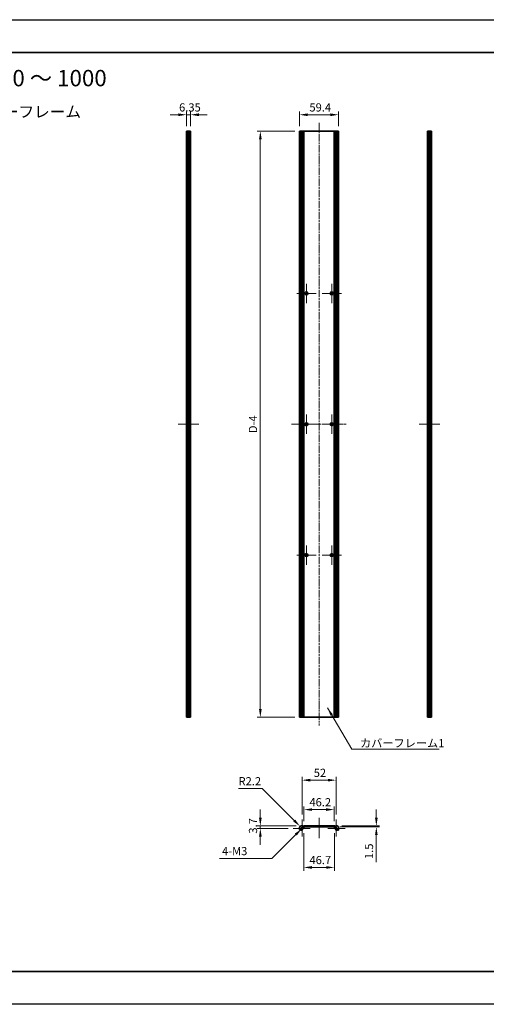
# Model space of a CAD drawing. Units: millimetres. Extents: x -50 to 7168, y -50 to 4576.
# Drawn here: x 2877 to 3590, y -50 to 1455 of the extents above; entities that cross this region are included whole.
import ezdxf

# ---------------------------------------------------------------- set-up
doc = ezdxf.new("R2010")
doc.units = ezdxf.units.MM
doc.header["$LTSCALE"] = 2
doc.linetypes.add('CHAIN', pattern=[0.3543, 0.2362, -0.0295, 0.0591, -0.0295])
doc.layers.get('Defpoints').update_dxf_attribs({"lineweight": 25})
for name, color, linetype, lineweight in [('Border (ISO)', 7, 'Continuous', 35), ('Dimension (ISO)', 7, 'Continuous', 18), ('Symbol (ISO)', 7, 'Continuous', 18), ('Visible (ISO)', 7, 'Continuous', 35), ('Visible Narrow (ISO)', 7, 'Continuous', 25)]:
    doc.layers.add(name, color=color, linetype=linetype, lineweight=lineweight)
doc.layers.add('Center Mark (ISO)', color=7, linetype='Continuous', lineweight=18, true_color=0x80ffff)
doc.layers.add('Centerline (ISO)', color=7, linetype='Continuous', lineweight=18, true_color=0x80ffff)
doc.styles.add('Note Text (TK)', font='txt')
doc.dimstyles.new('Default - Method 1b (TK)', dxfattribs={"dimscale": 2, "dimtxt": 2.5, "dimasz": 2.5, "dimexe": 1, "dimexo": 1.5, "dimgap": 1, "dimtad": 1, "dimtoh": 1, "dimrnd": 1e-08, "dimdsep": 46, "dimtxsty": 'Note Text (TK)', "dimcen": 0.09, "dimdle": 5, "dimclrd": 100, "dimclre": 100, "dimclrt": 7, "dimadec": 1, "dimazin": 1, "dimtfac": 1, "dimtmove": 0, "dimatfit": 3, "dimfxl": 0, "dimtolj": 1, "dimlwd": -1, "dimlwe": -1, "dimarcsym": 0})
doc.dimstyles.new('Default - Method 1b (TK)$7', dxfattribs={"dimscale": 2, "dimtxt": 2.5, "dimasz": 2.5, "dimexe": 1, "dimexo": 1.5, "dimgap": 1, "dimtad": 1, "dimtoh": 1, "dimrnd": 1e-08, "dimdsep": 46, "dimtxsty": 'Note Text (TK)', "dimcen": 0.09, "dimdle": 5, "dimclrd": 256, "dimclre": 100, "dimclrt": 7, "dimadec": 1, "dimazin": 1, "dimtfac": 1, "dimtmove": 0, "dimatfit": 3, "dimfxl": 0, "dimtolj": 1, "dimlwd": -1, "dimlwe": -1, "dimarcsym": 0})

# ---------------------------------------------------------------- blocks, each defined once
blk = doc.blocks.new('図面枠 tk図枠')
at = {"layer": 'Border (ISO)'}
for p, q in [((14.5, 289), (405.5, 289)), ((14.5, 8), (405.5, 8))]:
    blk.add_line(p, q, dxfattribs=at)
blk = doc.blocks.new('*D97')
at = {"layer": 'Defpoints', "color": 0, "transparency": 16777216}
for p in [(3364.1, 1309.7), (3304.7, 1284.7), (3364.1, 1284.7)]:
    blk.add_point(p, dxfattribs=at)
at = {"layer": 'Dimension (ISO)', "color": 100, "transparency": 16777216}
for p, q in [((3304.7, 1292.2), (3304.7, 1314.7)), ((3317.2, 1309.7), (3351.6, 1309.7)), ((3364.1, 1292.2), (3364.1, 1314.7))]:
    blk.add_line(p, q, dxfattribs=at)
for points in [[(3317.2, 1311.8), (3317.2, 1307.6), (3304.7, 1309.7)], [(3351.6, 1311.8), (3351.6, 1307.6), (3364.1, 1309.7)]]:
    blk.add_solid(points, dxfattribs=at)
at = {"layer": 'Dimension (ISO)', "color": 7, "transparency": 16777216, "insert": (3319.7, 1320.9), "char_height": 12.5, "attachment_point": 4, "style": 'Note Text (TK)'}
blk.add_mtext('\\A1;59.4', dxfattribs=at)
blk = doc.blocks.new('*D98')
at = {"layer": 'Defpoints', "color": 0, "transparency": 16777216}
for p in [(3138.3, 1309.7), (3131.9, 1284.7), (3138.3, 1284.7)]:
    blk.add_point(p, dxfattribs=at)
at = {"layer": 'Dimension (ISO)', "color": 100, "transparency": 16777216}
for p, q in [((3119.4, 1309.7), (3106.9, 1309.7)), ((3131.9, 1292.2), (3131.9, 1314.7)), ((3131.9, 1309.7), (3138.3, 1309.7)), ((3138.3, 1292.2), (3138.3, 1314.7)), ((3150.8, 1309.7), (3163.3, 1309.7))]:
    blk.add_line(p, q, dxfattribs=at)
for points in [[(3119.4, 1311.8), (3119.4, 1307.6), (3131.9, 1309.7)], [(3150.8, 1311.8), (3150.8, 1307.6), (3138.3, 1309.7)]]:
    blk.add_solid(points, dxfattribs=at)
at = {"layer": 'Dimension (ISO)', "color": 7, "transparency": 16777216, "insert": (3120.6, 1320.9), "char_height": 12.5, "attachment_point": 4, "style": 'Note Text (TK)'}
blk.add_mtext('\\A1;6.35', dxfattribs=at)
blk = doc.blocks.new('*D99')
at = {"layer": 'Defpoints', "color": 0, "transparency": 16777216}
for p in [(3244.7, 1284.7), (3304.7, 1284.7), (3304.7, 388.7)]:
    blk.add_point(p, dxfattribs=at)
at = {"layer": 'Dimension (ISO)', "color": 100, "transparency": 16777216}
for p, q in [((3297.2, 1284.7), (3239.7, 1284.7)), ((3244.7, 401.2), (3244.7, 1272.2)), ((3297.2, 388.7), (3239.7, 388.7))]:
    blk.add_line(p, q, dxfattribs=at)
for points in [[(3242.7, 1272.2), (3246.8, 1272.2), (3244.7, 1284.7)], [(3242.7, 401.2), (3246.8, 401.2), (3244.7, 388.7)]]:
    blk.add_solid(points, dxfattribs=at)
at = {"layer": 'Dimension (ISO)', "color": 7, "transparency": 16777216, "insert": (3233.5, 819.2), "char_height": 12.5, "attachment_point": 4, "rotation": 90, "style": 'Note Text (TK)'}
blk.add_mtext('\\A1; \\fＭＳ Ｐゴシック|b0|i0;\\H12.5000;D-4', dxfattribs=at)
blk = doc.blocks.new('*D100')
at = {"layer": 'Defpoints', "color": 0, "transparency": 16777216}
for p in [(3357.5, 247.6), (3311.3, 222.6), (3357.5, 222.6)]:
    blk.add_point(p, dxfattribs=at)
at = {"layer": 'Dimension (ISO)', "color": 100, "transparency": 16777216}
for p, q in [((3311.3, 230.1), (3311.3, 252.6)), ((3323.8, 247.6), (3345, 247.6)), ((3357.5, 230.1), (3357.5, 252.6))]:
    blk.add_line(p, q, dxfattribs=at)
for points in [[(3323.8, 249.7), (3323.8, 245.6), (3311.3, 247.6)], [(3345, 249.7), (3345, 245.6), (3357.5, 247.6)]]:
    blk.add_solid(points, dxfattribs=at)
at = {"layer": 'Dimension (ISO)', "color": 7, "transparency": 16777216, "insert": (3319.7, 258.9), "char_height": 12.5, "attachment_point": 4, "style": 'Note Text (TK)'}
blk.add_mtext('\\A1;46.2', dxfattribs=at)
blk = doc.blocks.new('*D101')
at = {"layer": 'Defpoints', "color": 0, "transparency": 16777216}
for p in [(3360.4, 292.6), (3308.4, 232.6), (3360.4, 232.6)]:
    blk.add_point(p, dxfattribs=at)
at = {"layer": 'Dimension (ISO)', "color": 100, "transparency": 16777216}
for p, q in [((3308.4, 240.1), (3308.4, 297.6)), ((3320.9, 292.6), (3347.9, 292.6)), ((3360.4, 240.1), (3360.4, 297.6))]:
    blk.add_line(p, q, dxfattribs=at)
for points in [[(3320.9, 294.7), (3320.9, 290.5), (3308.4, 292.6)], [(3347.9, 294.7), (3347.9, 290.5), (3360.4, 292.6)]]:
    blk.add_solid(points, dxfattribs=at)
at = {"layer": 'Dimension (ISO)', "color": 7, "transparency": 16777216, "insert": (3326.3, 303.8), "char_height": 12.5, "attachment_point": 4, "style": 'Note Text (TK)'}
blk.add_mtext('\\A1;52', dxfattribs=at)
blk = doc.blocks.new('*D102')
at = {"layer": 'Defpoints', "color": 0, "transparency": 16777216}
for p in [(3244.7, 218.9), (3294.8, 218.9), (3306.9, 222.6)]:
    blk.add_point(p, dxfattribs=at)
at = {"layer": 'Dimension (ISO)', "color": 100, "transparency": 16777216}
for p, q in [((3244.7, 235.1), (3244.7, 247.6)), ((3299.4, 222.6), (3239.7, 222.6)), ((3287.3, 218.9), (3239.7, 218.9)), ((3244.7, 222.6), (3244.7, 218.9)), ((3244.7, 206.4), (3244.7, 193.9))]:
    blk.add_line(p, q, dxfattribs=at)
for points in [[(3242.7, 235.1), (3246.8, 235.1), (3244.7, 222.6)], [(3242.7, 206.4), (3246.8, 206.4), (3244.7, 218.9)]]:
    blk.add_solid(points, dxfattribs=at)
at = {"layer": 'Dimension (ISO)', "color": 7, "transparency": 16777216, "insert": (3233.5, 210.9), "char_height": 12.5, "attachment_point": 4, "rotation": 90, "style": 'Note Text (TK)'}
blk.add_mtext('\\A1;3.7', dxfattribs=at)
blk = doc.blocks.new('*D103')
at = {"layer": 'Defpoints', "color": 0, "transparency": 16777216}
for p in [(3305.4, 222), (3306.9, 220.4)]:
    blk.add_point(p, dxfattribs=at)
at = {"layer": 'Dimension (ISO)', "color": 100, "transparency": 16777216}
for p, q in [((3211.4, 279.8), (3247.6, 279.8)), ((3247.6, 279.8), (3296.5, 230.8))]:
    blk.add_line(p, q, dxfattribs=at)
blk.add_solid([(3298, 232.3), (3295.1, 229.4), (3305.4, 222)], dxfattribs=at)
at = {"layer": 'Dimension (ISO)', "color": 7, "transparency": 16777216, "insert": (3211.4, 291), "char_height": 12.5, "attachment_point": 4, "style": 'Note Text (TK)'}
blk.add_mtext('\\A1;R2.2', dxfattribs=at)
blk = doc.blocks.new('*D104')
at = {"layer": 'Defpoints', "color": 0, "transparency": 16777216}
for p in [(3307.6, 218.1), (3308.4, 218.9)]:
    blk.add_point(p, dxfattribs=at)
at = {"layer": 'Dimension (ISO)', "color": 100, "transparency": 16777216}
for p, q in [((3262.5, 173), (3298.8, 209.3)), ((3182.4, 173), (3262.5, 173))]:
    blk.add_line(p, q, dxfattribs=at)
blk.add_solid([(3297.3, 210.8), (3300.3, 207.8), (3307.6, 218.1)], dxfattribs=at)
at = {"layer": 'Dimension (ISO)', "color": 7, "transparency": 16777216, "insert": (3182.4, 184.2), "char_height": 12.5, "attachment_point": 4, "style": 'Note Text (TK)'}
blk.add_mtext('\\A1; \\fＭＳ Ｐゴシック|b0|i0;\\H12.5000;4-M3', dxfattribs=at)
blk = doc.blocks.new('*D105')
at = {"layer": 'Defpoints', "color": 0, "transparency": 16777216}
for p in [(3311.1, 219.2), (3357.8, 219.2), (3357.8, 159.2)]:
    blk.add_point(p, dxfattribs=at)
at = {"layer": 'Dimension (ISO)', "color": 100, "transparency": 16777216}
for p, q in [((3311.1, 211.7), (3311.1, 154.2)), ((3357.8, 211.7), (3357.8, 154.2)), ((3323.6, 159.2), (3345.3, 159.2))]:
    blk.add_line(p, q, dxfattribs=at)
for points in [[(3323.6, 161.3), (3323.6, 157.1), (3311.1, 159.2)], [(3345.3, 161.3), (3345.3, 157.1), (3357.8, 159.2)]]:
    blk.add_solid(points, dxfattribs=at)
at = {"layer": 'Dimension (ISO)', "color": 7, "transparency": 16777216, "insert": (3319.8, 170.5), "char_height": 12.5, "attachment_point": 4, "style": 'Note Text (TK)'}
blk.add_mtext('\\A1;46.7', dxfattribs=at)
blk = doc.blocks.new('*D106')
at = {"layer": 'Defpoints', "color": 0, "transparency": 16777216}
for p in [(3358.7, 221.1), (3361.9, 222.6), (3421.9, 221.1)]:
    blk.add_point(p, dxfattribs=at)
at = {"layer": 'Dimension (ISO)', "color": 100, "transparency": 16777216}
for p, q in [((3421.9, 235.1), (3421.9, 247.6)), ((3366.2, 221.1), (3426.9, 221.1)), ((3369.4, 222.6), (3426.9, 222.6)), ((3421.9, 222.6), (3421.9, 221.1)), ((3421.9, 208.6), (3421.9, 167.1))]:
    blk.add_line(p, q, dxfattribs=at)
for points in [[(3419.9, 235.1), (3424, 235.1), (3421.9, 222.6)], [(3419.9, 208.6), (3424, 208.6), (3421.9, 221.1)]]:
    blk.add_solid(points, dxfattribs=at)
at = {"layer": 'Dimension (ISO)', "color": 7, "transparency": 16777216, "insert": (3410.7, 172.1), "char_height": 12.5, "attachment_point": 4, "rotation": 90, "style": 'Note Text (TK)'}
blk.add_mtext('\\A1;1.5', dxfattribs=at)

msp = doc.modelspace()

# ---------------------------------------------------------------- linework, layer by layer
at = {"color": 6}
msp.add_lwpolyline([(-50, 1455), (7168, 1455), (7168, -50), (-50, -50)], close=True, dxfattribs=at)
at = {"layer": 'Center Mark (ISO)', "linetype": 'CHAIN', "ltscale": 6.556024}
for p, q in [((3315.0416, 1051.4348), (3315.0416, 1021.9348)), ((3353.8416, 1051.4348), (3353.8416, 1021.9348)), ((3329.7916, 1036.6848), (3300.2916, 1036.6848)), ((3368.5916, 1036.6848), (3339.0916, 1036.6848)), ((3315.0416, 851.4348), (3315.0416, 821.9348)), ((3353.8416, 851.4348), (3353.8416, 821.9348)), ((3329.7916, 836.6848), (3300.2916, 836.6848)), ((3368.5916, 836.6848), (3339.0916, 836.6848)), ((3315.0416, 651.4348), (3315.0416, 621.9348)), ((3353.8416, 651.4348), (3353.8416, 621.9348)), ((3329.7916, 636.6848), (3300.2916, 636.6848)), ((3368.5916, 636.6848), (3339.0916, 636.6848))]:
    msp.add_line(p, q, dxfattribs=at)
at = {"layer": 'Center Mark (ISO)', "linetype": 'CHAIN', "ltscale": 5.811515}
for p, q in [((3308.4416, 232.5934), (3308.4416, 206.4434)), ((3360.4416, 232.5934), (3360.4416, 206.4434)), ((3320.9416, 218.9434), (3294.7916, 218.9434)), ((3374.0916, 218.9434), (3347.9416, 218.9434))]:
    msp.add_line(p, q, dxfattribs=at)
at = {"layer": 'Centerline (ISO)', "linetype": 'CHAIN', "ltscale": 23.990969}
for p, q in [((3334.4416, 1297.1848), (3334.4416, 376.1848)), ((3292.2416, 836.6848), (3376.6416, 836.6848))]:
    msp.add_line(p, q, dxfattribs=at)
at = {"layer": 'Centerline (ISO)', "linetype": 'CHAIN', "ltscale": 6.967171}
for p, q in [((3119.4067, 836.6848), (3150.7567, 836.6848)), ((3487.4124, 836.6848), (3518.7624, 836.6848)), ((3334.4416, 235.1434), (3334.4416, 203.7934))]:
    msp.add_line(p, q, dxfattribs=at)
at = {"layer": 'Visible (ISO)'}
for p, q in [((3132.1567, 1284.6848), (3131.9067, 1284.6848)), ((3131.9067, 388.6848), (3131.9067, 1284.6848)), ((3132.1567, 1284.6848), (3132.4067, 1284.6848)), ((3132.4067, 1284.6848), (3132.6567, 1284.6848)), ((3132.4067, 388.6848), (3132.4067, 1284.6848)), ((3132.6567, 1284.6848), (3132.9067, 1284.6848)), ((3132.6567, 388.6848), (3132.6567, 1284.6848)), ((3132.9067, 1284.6848), (3133.1567, 1284.6848)), ((3132.9067, 388.6848), (3132.9067, 1284.6848)), ((3133.1567, 1284.6848), (3133.4067, 1284.6848)), ((3133.1567, 388.6848), (3133.1567, 1284.6848)), ((3133.4067, 1284.6848), (3133.6567, 1284.6848)), ((3133.4067, 388.6848), (3133.4067, 1284.6848)), ((3133.6567, 1284.6848), (3133.9067, 1284.6848)), ((3133.6567, 388.6848), (3133.6567, 1284.6848)), ((3133.9067, 1284.6848), (3134.1567, 1284.6848)), ((3133.9067, 388.6848), (3133.9067, 1284.6848)), ((3134.1567, 1284.6848), (3134.4067, 1284.6848)), ((3134.1567, 388.6848), (3134.1567, 1284.6848)), ((3134.4067, 1284.6848), (3136.0567, 1284.6848)), ((3134.4067, 388.6848), (3134.4067, 1284.6848)), ((3138.2567, 1284.6848), (3136.0567, 1284.6848)), ((3138.2567, 388.6848), (3138.2567, 1284.6848)), ((3306.9416, 1284.6848), (3304.7416, 1284.6848)), ((3304.7416, 388.6848), (3304.7416, 1284.6848)), ((3306.9416, 1284.6848), (3308.5916, 1284.6848)), ((3308.5916, 1284.6848), (3308.8416, 1284.6848)), ((3308.5916, 388.6848), (3308.5916, 1284.6848)), ((3308.8416, 1284.6848), (3309.0916, 1284.6848)), ((3308.8416, 388.6848), (3308.8416, 1284.6848)), ((3309.0916, 1284.6848), (3309.3416, 1284.6848)), ((3309.0916, 388.6848), (3309.0916, 1284.6848)), ((3309.3416, 1284.6848), (3309.5916, 1284.6848)), ((3309.3416, 388.6848), (3309.3416, 1284.6848)), ((3309.5916, 1284.6848), (3309.8416, 1284.6848)), ((3309.5916, 388.6848), (3309.5916, 1284.6848)), ((3309.8416, 1284.6848), (3310.0916, 1284.6848)), ((3309.8416, 388.6848), (3309.8416, 1284.6848)), ((3310.0916, 1284.6848), (3310.3416, 1284.6848)), ((3310.0916, 388.6848), (3310.0916, 1284.6848)), ((3310.3416, 1284.6848), (3310.5916, 1284.6848)), ((3310.3416, 388.6848), (3310.3416, 1284.6848)), ((3310.5916, 1284.6848), (3310.8416, 1284.6848)), ((3310.5916, 388.6848), (3310.5916, 1284.6848)), ((3310.8416, 1284.6848), (3311.0916, 1284.6848)), ((3310.8416, 388.6848), (3310.8416, 1284.6848)), ((3311.0916, 1284.6848), (3311.3416, 1284.6848)), ((3311.0916, 388.6848), (3311.0916, 1284.6848)), ((3311.3416, 1284.6848), (3357.5416, 1284.6848)), ((3311.3416, 388.6848), (3311.3416, 1284.6848)), ((3357.5416, 1284.6848), (3357.7916, 1284.6848)), ((3357.5416, 388.6848), (3357.5416, 1284.6848)), ((3357.7916, 1284.6848), (3358.0416, 1284.6848)), ((3357.7916, 388.6848), (3357.7916, 1284.6848)), ((3358.0416, 1284.6848), (3358.2916, 1284.6848)), ((3358.0416, 388.6848), (3358.0416, 1284.6848)), ((3358.2916, 1284.6848), (3358.5416, 1284.6848)), ((3358.2916, 388.6848), (3358.2916, 1284.6848)), ((3358.5416, 1284.6848), (3358.7916, 1284.6848)), ((3358.5416, 388.6848), (3358.5416, 1284.6848)), ((3358.7916, 1284.6848), (3359.0416, 1284.6848)), ((3358.7916, 388.6848), (3358.7916, 1284.6848)), ((3359.0416, 1284.6848), (3359.2916, 1284.6848)), ((3359.0416, 388.6848), (3359.0416, 1284.6848)), ((3359.2916, 1284.6848), (3359.5416, 1284.6848)), ((3359.2916, 388.6848), (3359.2916, 1284.6848)), ((3359.5416, 1284.6848), (3359.7916, 1284.6848)), ((3359.5416, 388.6848), (3359.5416, 1284.6848)), ((3359.7916, 1284.6848), (3360.0416, 1284.6848)), ((3359.7916, 388.6848), (3359.7916, 1284.6848)), ((3360.0416, 1284.6848), (3360.2916, 1284.6848)), ((3360.0416, 388.6848), (3360.0416, 1284.6848)), ((3360.2916, 1284.6848), (3361.9416, 1284.6848)), ((3360.2916, 388.6848), (3360.2916, 1284.6848)), ((3364.1416, 1284.6848), (3361.9416, 1284.6848)), ((3364.1416, 388.6848), (3364.1416, 1284.6848)), ((3502.1124, 1284.6848), (3499.9124, 1284.6848)), ((3499.9124, 388.6848), (3499.9124, 1284.6848)), ((3502.1124, 1284.6848), (3503.7624, 1284.6848)), ((3503.7624, 1284.6848), (3504.0124, 1284.6848)), ((3503.7624, 388.6848), (3503.7624, 1284.6848)), ((3504.0124, 1284.6848), (3504.2624, 1284.6848)), ((3504.0124, 388.6848), (3504.0124, 1284.6848)), ((3504.2624, 1284.6848), (3504.5124, 1284.6848)), ((3504.2624, 388.6848), (3504.2624, 1284.6848)), ((3504.5124, 1284.6848), (3504.7624, 1284.6848)), ((3504.5124, 388.6848), (3504.5124, 1284.6848)), ((3504.7624, 1284.6848), (3505.0124, 1284.6848)), ((3504.7624, 388.6848), (3504.7624, 1284.6848)), ((3505.0124, 1284.6848), (3505.2624, 1284.6848)), ((3505.0124, 388.6848), (3505.0124, 1284.6848)), ((3505.2624, 1284.6848), (3505.5124, 1284.6848)), ((3505.2624, 388.6848), (3505.2624, 1284.6848)), ((3505.5124, 1284.6848), (3505.7624, 1284.6848)), ((3505.5124, 388.6848), (3505.5124, 1284.6848)), ((3505.7624, 1284.6848), (3506.0124, 1284.6848)), ((3505.7624, 388.6848), (3505.7624, 1284.6848)), ((3506.2624, 1284.6848), (3506.0124, 1284.6848)), ((3506.2624, 388.6848), (3506.2624, 1284.6848)), ((3132.1567, 388.6848), (3131.9067, 388.6848)), ((3132.1567, 388.6848), (3132.4067, 388.6848)), ((3132.4067, 388.6848), (3132.6567, 388.6848)), ((3132.6567, 388.6848), (3132.9067, 388.6848)), ((3132.9067, 388.6848), (3133.1567, 388.6848)), ((3133.1567, 388.6848), (3133.4067, 388.6848)), ((3133.4067, 388.6848), (3133.6567, 388.6848)), ((3133.6567, 388.6848), (3133.9067, 388.6848)), ((3133.9067, 388.6848), (3134.1567, 388.6848)), ((3134.1567, 388.6848), (3134.4067, 388.6848)), ((3134.4067, 388.6848), (3136.0567, 388.6848)), ((3138.2567, 388.6848), (3136.0567, 388.6848)), ((3306.9416, 388.6848), (3304.7416, 388.6848)), ((3306.9416, 388.6848), (3308.5916, 388.6848)), ((3308.5916, 388.6848), (3308.8416, 388.6848)), ((3308.8416, 388.6848), (3309.0916, 388.6848)), ((3309.0916, 388.6848), (3309.3416, 388.6848)), ((3309.3416, 388.6848), (3309.5916, 388.6848)), ((3309.5916, 388.6848), (3309.8416, 388.6848)), ((3309.8416, 388.6848), (3310.0916, 388.6848)), ((3310.0916, 388.6848), (3310.3416, 388.6848)), ((3310.3416, 388.6848), (3310.5916, 388.6848)), ((3310.5916, 388.6848), (3310.8416, 388.6848)), ((3310.8416, 388.6848), (3311.0916, 388.6848)), ((3311.0916, 388.6848), (3311.3416, 388.6848)), ((3311.3416, 388.6848), (3357.5416, 388.6848)), ((3357.5416, 388.6848), (3357.7916, 388.6848)), ((3357.7916, 388.6848), (3358.0416, 388.6848)), ((3358.0416, 388.6848), (3358.2916, 388.6848)), ((3358.2916, 388.6848), (3358.5416, 388.6848)), ((3358.5416, 388.6848), (3358.7916, 388.6848)), ((3358.7916, 388.6848), (3359.0416, 388.6848)), ((3359.0416, 388.6848), (3359.2916, 388.6848)), ((3359.2916, 388.6848), (3359.5416, 388.6848)), ((3359.5416, 388.6848), (3359.7916, 388.6848)), ((3359.7916, 388.6848), (3360.0416, 388.6848)), ((3360.0416, 388.6848), (3360.2916, 388.6848)), ((3360.2916, 388.6848), (3361.9416, 388.6848)), ((3364.1416, 388.6848), (3361.9416, 388.6848)), ((3502.1124, 388.6848), (3499.9124, 388.6848)), ((3502.1124, 388.6848), (3503.7624, 388.6848)), ((3503.7624, 388.6848), (3504.0124, 388.6848)), ((3504.0124, 388.6848), (3504.2624, 388.6848)), ((3504.2624, 388.6848), (3504.5124, 388.6848)), ((3504.5124, 388.6848), (3504.7624, 388.6848)), ((3504.7624, 388.6848), (3505.0124, 388.6848)), ((3505.0124, 388.6848), (3505.2624, 388.6848)), ((3505.2624, 388.6848), (3505.5124, 388.6848)), ((3505.5124, 388.6848), (3505.7624, 388.6848)), ((3505.7624, 388.6848), (3506.0124, 388.6848)), ((3506.2624, 388.6848), (3506.0124, 388.6848)), ((3304.7416, 218.7934), (3304.7416, 220.4434)), ((3304.9916, 218.5434), (3304.7416, 218.7934)), ((3304.7416, 218.2934), (3304.9916, 218.5434)), ((3304.7416, 218.0434), (3304.7416, 218.2934)), ((3304.9916, 217.7934), (3304.7416, 218.0434)), ((3304.7416, 217.5434), (3304.9916, 217.7934)), ((3304.7416, 217.2934), (3304.7416, 217.5434)), ((3304.9916, 217.0434), (3304.7416, 217.2934)), ((3304.7416, 216.7934), (3304.9916, 217.0434)), ((3304.7416, 216.5434), (3304.7416, 216.7934)), ((3305.1416, 216.2934), (3304.9916, 216.2934)), ((3305.6916, 217.0434), (3305.4416, 216.7934)), ((3305.4416, 216.7934), (3305.4416, 216.5934)), ((3306.2916, 217.0434), (3305.6916, 217.0434)), ((3306.2916, 216.5934), (3306.2916, 217.0434)), ((3308.3736, 216.2934), (3306.5916, 216.2934)), ((3306.9416, 222.6434), (3308.5916, 222.6434)), ((3308.5916, 222.6434), (3308.8416, 222.3934)), ((3308.8416, 222.3934), (3309.0916, 222.6434)), ((3309.0916, 222.6434), (3309.3416, 222.6434)), ((3309.3416, 222.6434), (3309.5916, 222.3934)), ((3309.5916, 222.3934), (3309.8416, 222.6434)), ((3309.8416, 222.6434), (3310.0916, 222.6434)), ((3310.0916, 222.6434), (3310.3416, 222.3934)), ((3358.6661, 221.1434), (3310.2171, 221.1434)), ((3310.3416, 222.3934), (3310.5916, 222.6434)), ((3310.5916, 222.6434), (3310.8416, 222.6434)), ((3310.8416, 222.6434), (3311.0916, 222.3934)), ((3311.0916, 222.3934), (3311.3416, 222.6434)), ((3311.3416, 222.6434), (3357.5416, 222.6434)), ((3357.5416, 222.6434), (3357.7916, 222.3934)), ((3357.7916, 222.3934), (3358.0416, 222.6434)), ((3358.0416, 222.6434), (3358.2916, 222.6434)), ((3358.2916, 222.6434), (3358.5416, 222.3934)), ((3358.5416, 222.3934), (3358.7916, 222.6434)), ((3358.7916, 222.6434), (3359.0416, 222.6434)), ((3359.0416, 222.6434), (3359.2916, 222.3934)), ((3359.2916, 222.3934), (3359.5416, 222.6434)), ((3359.5416, 222.6434), (3359.7916, 222.6434)), ((3359.7916, 222.6434), (3360.0416, 222.3934)), ((3360.0416, 222.3934), (3360.2916, 222.6434)), ((3360.2916, 222.6434), (3361.9416, 222.6434)), ((3362.2916, 216.2934), (3360.5096, 216.2934)), ((3362.5916, 217.0434), (3362.5916, 216.5934)), ((3363.1916, 217.0434), (3362.5916, 217.0434)), ((3363.4416, 216.7934), (3363.1916, 217.0434)), ((3363.4416, 216.5934), (3363.4416, 216.7934)), ((3363.8916, 216.2934), (3363.7416, 216.2934)), ((3364.1416, 218.7934), (3363.8916, 218.5434)), ((3363.8916, 218.5434), (3364.1416, 218.2934)), ((3364.1416, 218.0434), (3363.8916, 217.7934)), ((3363.8916, 217.7934), (3364.1416, 217.5434)), ((3364.1416, 217.2934), (3363.8916, 217.0434)), ((3363.8916, 217.0434), (3364.1416, 216.7934)), ((3364.1416, 220.4434), (3364.1416, 218.7934)), ((3364.1416, 218.2934), (3364.1416, 218.0434)), ((3364.1416, 217.5434), (3364.1416, 217.2934)), ((3364.1416, 216.7934), (3364.1416, 216.5434))]:
    msp.add_line(p, q, dxfattribs=at)
for centre in [(3315.0416, 1036.6848), (3353.8416, 1036.6848), (3315.0416, 836.6848), (3353.8416, 836.6848), (3315.0416, 636.6848), (3353.8416, 636.6848)]:
    msp.add_circle(centre, 2.25, dxfattribs=at)
for centre, radius, start, end in [((3306.9416, 220.4434), 2.2, 90, 180), ((3304.9916, 216.5434), 0.25, 180, 270), ((3305.1416, 216.5934), 0.3, 270, 0), ((3306.5916, 216.5934), 0.3, 180, 270), ((3308.4416, 218.9434), 1.15, 8.2067026, 261.7584442), ((3308.1344, 217.0249), 0.7933, 299.0088612, 79.6636801), ((3308.3736, 216.5934), 0.3, 270, 299.0088612), ((3310.3221, 219.2147), 0.75, 188.2067026, 8.2067026), ((3310.2171, 221.0434), 0.1, 90, 229.785829), ((3308.4416, 218.9434), 2.65, 8.2067026, 49.785829), ((3358.5611, 219.2147), 0.75, 171.7932974, 351.7932974), ((3360.4416, 218.9434), 2.65, 130.214171, 171.7932974), ((3358.6661, 221.0434), 0.1, 310.214171, 90), ((3360.4416, 218.9434), 1.15, 278.2415558, 171.7932974), ((3360.7488, 217.0249), 0.7933, 100.3363199, 240.9911388), ((3360.5096, 216.5934), 0.3, 240.9911388, 270), ((3361.9416, 220.4434), 2.2, 0, 90), ((3362.2916, 216.5934), 0.3, 270, 0), ((3363.7416, 216.5934), 0.3, 180, 270), ((3363.8916, 216.5434), 0.25, 270, 0)]:
    msp.add_arc(centre, radius, start, end, dxfattribs=at)
at = {"layer": 'Visible Narrow (ISO)'}
for p, q in [((3132.1567, 388.6848), (3132.1567, 1284.6848)), ((3136.0567, 388.6848), (3136.0567, 1284.6848)), ((3306.9416, 388.6848), (3306.9416, 1284.6848)), ((3361.9416, 388.6848), (3361.9416, 1284.6848)), ((3502.1124, 388.6848), (3502.1124, 1284.6848)), ((3506.0124, 388.6848), (3506.0124, 1284.6848))]:
    msp.add_line(p, q, dxfattribs=at)

# ---------------------------------------------------------------- block references
at = {"xscale": 5, "yscale": 5, "zscale": 5}
msp.add_blockref('図面枠 tk図枠', (2704.5, -40), dxfattribs=at)

# ---------------------------------------------------------------- texts
at = {"layer": 'Symbol (ISO)', "color": 7, "line_spacing_factor": 1.5, "style": 'Note Text (TK)'}
for s, insert, char_height, width, attachment_point in [('{\\fＭＳ Ｐゴシック|b0|i0;\\H25.0000;D900 ～ 1000}', (2804.7191, 1365.715), 25, 213.667631, 4), ('{\\fＭＳ Ｐゴシック|b0|i0;\\H17.5000;カバーフレーム}', (2803.7619, 1314.2696), 17.5, 167.119884, 4), ('{\\fＭＳ Ｐゴシック|b0|i0;カバーフレーム1}', (3397.0061, 355.3952), 12.5, 128.728068, 1)]:
    msp.add_mtext(s, dxfattribs=dict(at, insert=insert, char_height=char_height, width=width, attachment_point=attachment_point))

# ---------------------------------------------------------------- dimensions: what is measured, and where the dimension line sits
at = {"layer": 'Dimension (ISO)', "color": 100, "true_color": 0x00ff3f}
for base, p1, p2, override, picture, middle in [((3138.2567, 1309.6848), (3131.9067, 1284.6848), (3138.2567, 1284.6848), {"dimscale": 0, "dimtxt": 12.5, "dimasz": 12.5, "dimexe": 5, "dimexo": 7.5, "dimgap": 5, "dimtoh": 0, "dimdec": 2, "dimcen": 0.45, "dimtol": 0, "dimlim": 0, "dimtp": 0, "dimtm": 0, "dimtdec": 2, "dimtofl": 1, "dimatfit": 1}, '*D98', (3135.0817, 1309.6848)), ((3364.1416, 1309.6848), (3304.7416, 1284.6848), (3364.1416, 1284.6848), {"dimscale": 0, "dimtxt": 12.5, "dimasz": 12.5, "dimexe": 5, "dimexo": 7.5, "dimgap": 5, "dimtoh": 0, "dimdec": 2, "dimcen": 0.45, "dimtol": 0, "dimlim": 0, "dimtp": 0, "dimtm": 0, "dimtdec": 2, "dimtofl": 0, "dimatfit": 1}, '*D97', (3334.4416, 1309.6848))]:
    dim = msp.add_linear_dim(base=base, p1=p1, p2=p2, dimstyle='Default - Method 1b (TK)', override=override, dxfattribs=at)
    dim.commit()
    dim.dimension.update_dxf_attribs({"geometry": picture, "text_midpoint": middle, "dimtype": 160})
dim = msp.add_linear_dim(base=(3244.7416, 1284.6848), p1=(3304.7416, 388.6848), p2=(3304.7416, 1284.6848), angle=90, text=' \\fＭＳ Ｐゴシック|b0|i0;\\H12.5000;D-4', dimstyle='Default - Method 1b (TK)', override={"dimscale": 0, "dimtxt": 12.5, "dimasz": 12.5, "dimexe": 5, "dimexo": 7.5, "dimgap": 5, "dimtoh": 0, "dimdec": 2, "dimcen": 0.45, "dimtol": 0, "dimlim": 0, "dimtp": 0, "dimtm": 0, "dimtdec": 2, "dimtofl": 0, "dimatfit": 1}, dxfattribs=at)
dim.commit()
dim.dimension.update_dxf_attribs({"geometry": '*D99', "text_midpoint": (3244.7416, 836.6848), "dimtype": 160})
for base, p1, p2, angle, override, picture, middle in [((3360.4416, 292.5934), (3308.4416, 232.5934), (3360.4416, 232.5934), 180, {"dimscale": 0, "dimtxt": 12.5, "dimasz": 12.5, "dimexe": 5, "dimexo": 7.5, "dimgap": 5, "dimtoh": 0, "dimdec": 2, "dimcen": 0.45, "dimtol": 0, "dimlim": 0, "dimtp": 0, "dimtm": 0, "dimtdec": 2, "dimtofl": 0, "dimatfit": 1}, '*D101', (3334.4416, 292.5934)), ((3357.5416, 247.6434), (3311.3416, 222.6434), (3357.5416, 222.6434), 180, {"dimscale": 0, "dimtxt": 12.5, "dimasz": 12.5, "dimexe": 5, "dimexo": 7.5, "dimgap": 5, "dimtoh": 0, "dimdec": 2, "dimcen": 0.45, "dimtol": 0, "dimlim": 0, "dimtp": 0, "dimtm": 0, "dimtdec": 2, "dimtofl": 0, "dimatfit": 1}, '*D100', (3334.4416, 247.6434)), ((3244.7416, 218.9434), (3306.9416, 222.6434), (3294.7916, 218.9434), 270, {"dimscale": 0, "dimtxt": 12.5, "dimasz": 12.5, "dimexe": 5, "dimexo": 7.5, "dimgap": 5, "dimtoh": 0, "dimdec": 2, "dimcen": 0.45, "dimtol": 0, "dimlim": 0, "dimtp": 0, "dimtm": 0, "dimtdec": 2, "dimtofl": 1, "dimatfit": 1}, '*D102', (3244.7416, 220.7934)), ((3421.9416, 221.1434), (3361.9416, 222.6434), (3358.6661, 221.1434), 270, {"dimscale": 0, "dimtxt": 12.5, "dimasz": 12.5, "dimexe": 5, "dimexo": 7.5, "dimgap": 5, "dimtoh": 0, "dimdec": 2, "dimcen": 0.45, "dimtol": 0, "dimlim": 0, "dimtp": 0, "dimtm": 0, "dimtdec": 2, "dimtofl": 1, "dimatfit": 1}, '*D106', (3421.9416, 181.6264)), ((3357.8111, 159.2147), (3311.0721, 219.2147), (3357.8111, 219.2147), 180, {"dimscale": 0, "dimtxt": 12.5, "dimasz": 12.5, "dimexe": 5, "dimexo": 7.5, "dimgap": 5, "dimtoh": 0, "dimdec": 1, "dimcen": 0.45, "dimtol": 0, "dimlim": 0, "dimtp": 0, "dimtm": 0, "dimtdec": 2, "dimtofl": 0, "dimatfit": 1}, '*D105', (3334.4416, 159.2147))]:
    dim = msp.add_linear_dim(base=base, p1=p1, p2=p2, angle=angle, dimstyle='Default - Method 1b (TK)', override=override, dxfattribs=at)
    dim.commit()
    dim.dimension.update_dxf_attribs({"geometry": picture, "text_midpoint": middle, "dimtype": 160})
dim = msp.add_radius_dim(center=(3306.9416, 220.4434), mpoint=(3305.386, 221.9991), dimstyle='Default - Method 1b (TK)', override={"dimscale": 0, "dimtxt": 12.5, "dimasz": 12.5, "dimexe": 5, "dimexo": 7.5, "dimgap": 5, "dimtih": 1, "dimdec": 2, "dimlfac": 1, "dimcen": 0, "dimtol": 0, "dimlim": 0, "dimtp": 0, "dimtm": 0, "dimtdec": 2, "dimtofl": 0}, dxfattribs=at)
dim.commit()
dim.dimension.update_dxf_attribs({"geometry": '*D103', "text_midpoint": (3226.8362, 279.7667), "dimtype": 164})
dim = msp.add_radius_dim(center=(3308.4416, 218.9434), mpoint=(3307.6284, 218.1303), text=' \\fＭＳ Ｐゴシック|b0|i0;\\H12.5000;4-M3', dimstyle='Default - Method 1b (TK)', override={"dimscale": 0, "dimtxt": 12.5, "dimasz": 12.5, "dimexe": 5, "dimexo": 7.5, "dimgap": 5, "dimtih": 1, "dimdec": 2, "dimlfac": 1, "dimcen": 0, "dimtol": 0, "dimlim": 0, "dimtp": 0, "dimtm": 0, "dimtdec": 2, "dimtofl": 0}, dxfattribs=at)
dim.commit()
dim.dimension.update_dxf_attribs({"geometry": '*D104', "text_midpoint": (3205.1189, 172.9965), "dimtype": 164})

# ---------------------------------------------------------------- leaders
at = {"layer": 'Symbol (ISO)', "color": 100, "true_color": 0x00ff40, "annotation_type": 0, "has_hookline": 1, "hookline_direction": 0, "text_width": 120.8097}
msp.add_leader([(3347.3925, 403.0112), (3384.5061, 339.8267), (3397.0061, 339.8267)], dimstyle='Default - Method 1b (TK)$7', override={"dimscale": 0, "dimtxt": 12.5, "dimasz": 12.5, "dimgap": 0, "dimtad": 1}, dxfattribs=at)

doc.saveas('drawing.dxf')
